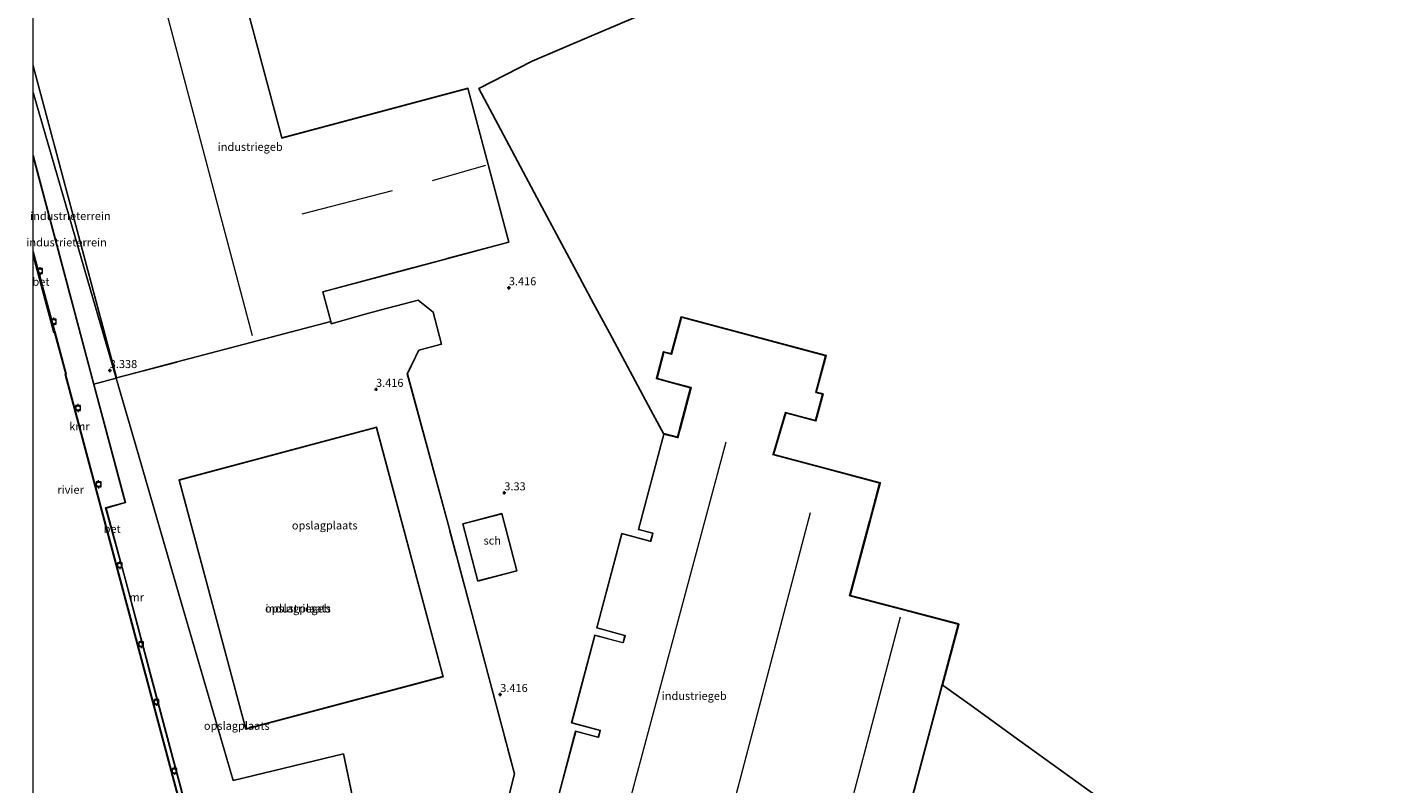
# Model space of a CAD drawing. Units: metres. Extents: x 99989 to 110003, y 406250 to 412503.
# Drawn here: x 99998 to 100421, y 411675 to 411910 of the extents above; entities that cross this region are included whole.
import ezdxf
from ezdxf.enums import TextEntityAlignment as Align

# ---------------------------------------------------------------- set-up
doc = ezdxf.new("R2010")
doc.units = ezdxf.units.M
doc.linetypes.add('IE-TERREINAFSCHEIDING', pattern=[10, 8, -2])
doc.layers.get('0').update_dxf_attribs({"lineweight": 25})
for name, color, linetype in [('B-ME-GW-HOOGTEPUNT-S-B1', 10, 'Continuous'), ('B-ME-KG-KADASTRAAL-OPNAMEDTMGRENS-L-B1', 10, 'Continuous'), ('B-ME-VV-KADEMUUR-GV-B6', 10, 'Continuous')]:
    doc.layers.add(name, color=color, linetype=linetype)
for name, color, linetype, lineweight in [('B-ME-IE-GRONDWERKLIJN-GROND_INGERICHT-GV-B6', 253, 'Continuous', 18), ('B-ME-IE-HULPGEOMETRIE-L-B1', 53, 'Continuous', 18), ('B-ME-IE-TERREINAFSCHEIDING-DOORGANG-L-B1', 8, 'IE-TERREINAFSCHEIDING-KUNSTMATIG-OPEN', 18), ('B-ME-IE-TERREINAFSCHEIDING-RASTERHEKWERK-L-B1', 8, 'IE-TERREINAFSCHEIDING', 18), ('B-ME-KG-KADASTRAAL-DAKRAND-L-B1', 13, 'Continuous', 18), ('B-ME-KG-KADASTRAAL-NOKLIJN-L-B1', 13, 'Continuous', 18), ('B-ME-MW-MUUR-GV-B6', 8, 'IE-TERREINAFSCHEIDING-KUNSTMATIG', 18), ('B-ME-OB-WATERLIJN-L-B1', 133, 'OB-WATERLIJN', 18), ('B-ME-OG-BEBOUWING-GV-B6', 173, 'Continuous', 18), ('B-ME-OG-WATER-GV-B6', 153, 'Continuous', 18), ('B-ME-VH-VERH_SOORT-BETON-OVERIG-GV-B6', 8, 'IE-TERREINAFSCHEIDING-NATUURLIJK-HOUTWAL', 18), ('B-ME-VV-BOLDER-S-B1', 213, 'Continuous', 18)]:
    doc.layers.add(name, color=color, linetype=linetype, lineweight=lineweight)
doc.styles.add('NLCS-ISO', font='NLCS-ISO.TTF')
doc.linetypes.add('IE-TERREINAFSCHEIDING-KUNSTMATIG', pattern='A,4,[82,NLCS.SHX,S=0.75,R=90,X=0,Y=0],4,-2', length=10)
doc.linetypes.add('IE-TERREINAFSCHEIDING-KUNSTMATIG-OPEN', pattern='A,7,-1.5,[67,NLCS.SHX,S=0.75,R=0,X=0,Y=0],-1.5', length=10)
doc.linetypes.add('IE-TERREINAFSCHEIDING-NATUURLIJK-HOUTWAL', pattern='A,7,-1.5,[67,NLCS.SHX,S=0.75,R=45,X=0,Y=0],-1.5,7,-1.5,[70,NLCS.SHX,S=0.75,R=0,X=0,Y=0],-1.5', length=20)
doc.linetypes.add('OB-WATERLIJN', pattern='A,10,[32,NLCS.SHX,S=2,R=0,X=0,Y=0],-12', length=22)

# ---------------------------------------------------------------- blocks, each defined once
blk = doc.blocks.new('d44CN_FeatureWriter_4_12_FMEBLOCK1')
at = {"layer": 'B-ME-KG-KADASTRAAL-DAKRAND-L-B1'}
blk.add_line((-47.85, -78.37, 9.17), (-73.8, 18.71, 9.22), dxfattribs=at)
blk.add_polyline3d([(-73.8, 70.34, 8.98), (-67.81, 71.93, 8.86), (-67.66, 71.97, 10.65), (-43.73, 78.37, 15.37), (-41.17, 68.8, 15.26), (-17.78, 75.05, 10.4), (3.34, -4, 10.61), (61.05, 11.43, 10.58), (73.8, -36.25, 10.79), (54.62, -41.38, 10.63), (54.47, -41.41, 19.08), (43.94, -44.23, 19.13), (43.79, -44.27, 10.63), (16.08, -51.68, 10.76), (18.54, -60.86, 10.71), (-29.07, -73.42, 10.65), (-29.22, -73.46, 8.86), (-47.85, -78.37, 9.17)], dxfattribs=at)
blk = doc.blocks.new('d44CN_FeatureWriter_4_12_FMEBLOCK7')
at = {"layer": 'B-ME-IE-HULPGEOMETRIE-L-B1'}
blk.add_line((-43.37, 222.04, 3.29), (-48.16, 221.11, 3.27), dxfattribs=at)
for points in [[(-48.16, 124.92, 3.23), (-39.51, 87.04, 3.3), (-34.39, 64.61, 3.36), (-48.16, 60.83, 3.38)], [(-48.16, -8.48, 3.33), (-30.46, -69.43, 3.33), (-22.42, -97.12, 3.32), (-16.43, -117.73, 3.32), (-2, -167.39, 3.32), (13.87, -222.04, 3.36), (48.16, -213.77, 3.43)]]:
    blk.add_polyline3d(points, dxfattribs=at)
blk = doc.blocks.new('d44CN_FeatureWriter_4_12_FMEBLOCK8')
at = {"layer": 'B-ME-OB-WATERLIJN-L-B1'}
blk.add_polyline3d([(-29.97, -37.4, 0.52), (-23.5, -61.34, 0.52), (-23.32, -61.24, 0.52), (-19.83, -74.22, 0.52), (-20.02, -74.26, 0.52), (29.97, -261.52, 0.52)], dxfattribs=at)
blk = doc.blocks.new('d44CN_FeatureWriter_4_12_FMEBLOCK11')
at = {"layer": 'B-ME-IE-GRONDWERKLIJN-GROND_INGERICHT-GV-B6'}
for points in [[(-24.84, 23.62, 3.04), (-37.02, 18.45, 3.16), (-55.5, 10.59, 3.1), (-72.04, 2.13, 3.38), (-54.01, -31.67, 3.34), (-41.6, -54.93, 3.12), (-36.44, -64.6, 3.17), (-31.51, -73.77, 2.99), (-17.88, -99.08, 3.17), (-14.69, -105.02, 3.29), (-10.39, -106.16, 3.29), (-9.79, -103.91, 3.29), (-9.75, -103.76, 3.29), (-6.3, -90.77, 3.29), (-16.9, -87.95, 3.29), (-14.68, -79.61, 3.29), (-12.55, -80.17, 3.29), (-12.32, -80.3, 3.29), (-9.25, -68.78, 3.29), (35.73, -80.75, 3.29), (32.7, -92.14, 3.29), (34.79, -92.69, 3.29), (32.56, -101.05, 3.29), (23.19, -98.56, 3.29), (19.42, -111.47, 3.29), (52.51, -120.29, 3.29), (52.49, -120.39, 3.29), (49.41, -131.94, 3.29), (49.37, -132.09, 3.29), (43.2, -155.29, 3.29), (76.79, -164.1, 3.29), (76.89, -164.13, 3.29), (71.85, -183.08, 3.29), (72.82, -183.78, 3.26), (76.07, -186.12, 3.3), (79.57, -188.64, 4), (95.86, -200.38, 4.01), (119.16, -217.16, 3.82)], [(48.35, -270.98, 3.29), (76.77, -164.2, 3.29), (43.08, -155.36, 3.29), (49.28, -132.06, 3.29), (49.32, -131.92, 3.29), (52.39, -120.36, 3.29), (19.3, -111.54, 3.29), (23.13, -98.44, 3.29), (32.49, -100.93, 3.29), (34.66, -92.76, 3.29), (32.58, -92.21, 3.29), (35.61, -80.82, 3.29), (-9.18, -68.9, 3.29), (-12.23, -80.37, 3.29), (-14.61, -79.73, 3.29), (-16.78, -87.88, 3.29), (-6.17, -90.7, 3.29), (-9.65, -103.79, 3.29), (-9.69, -103.93, 3.29), (-10.32, -106.28, 3.29), (-10.41, -106.26, 3.29), (-14.62, -105.14, 3.29), (-22.5, -134.76, 3.29), (-18.05, -135.95, 3.29), (-18.71, -138.45, 3.29), (-18.81, -138.42, 3.29), (-27.64, -136.07, 3.29), (-35.43, -165.36, 3.29), (-26.68, -167.69, 3.29), (-27.27, -169.94, 3.29), (-27.37, -169.92, 3.29), (-36.02, -167.61, 3.29), (-43.26, -194.78, 3.29), (-34.41, -197.14, 3.29), (-34.97, -199.28, 3.29), (-35.07, -199.26, 3.29), (-41.98, -197.42, 3.29), (-48.27, -221.05, 3.29)], [(-70.1, -246.48, 3.32), (-60.93, -210.67, 3.38), (-81.55, -133.11, 3.29), (-94.21, -86.44, 3.35), (-90.66, -79.1, 3.35), (-83.63, -77.21, 3.32), (-86.21, -67.28, 3.17), (-90.84, -63.62, 3.25), (-102.31, -66.63, 3.22), (-107.27, -67.96, 3.25), (-117.85, -70.9, 3.26), (-117.93, -70.2, 3.33), (-120.38, -61.01, 3.33), (-92.72, -53.61, 3.33), (-87.33, -52.17, 3.33), (-81.9, -50.72, 3.33), (-62.67, -45.58, 3.33), (-75.43, 2.19, 3.33), (-133.14, -13.23, 3.33), (-154.27, 65.81, 3.33)], [(-64.84, -129.85, 3.19), (-76.98, -133, 3.19), (-72.37, -150.78, 3.19), (-60.22, -147.62, 3.19), (-64.84, -129.85, 3.19)]]:
    blk.add_polyline3d(points, dxfattribs=at)
blk = doc.blocks.new('hoogtepunt')
for p, q in [((-0.5, 0), (0.5, 0)), ((0, 0.5), (0, -0.5))]:
    blk.add_line(p, q)
blk = doc.blocks.new('bolder')
for p, q in [((-0.75, 0), (-1.25, 0)), ((-0.75, 0.75), (-0.75, -0.75)), ((0.75, 0.75), (-0.75, 0.75)), ((0.75, -0.75), (0.75, 0.75)), ((0.75, 0), (1.25, 0)), ((-0.75, -0.75), (0.75, -0.75))]:
    blk.add_line(p, q)
blk.add_circle((0, 0), 0.673)

msp = doc.modelspace()

# ---------------------------------------------------------------- linework, layer by layer
at = {"layer": 'B-ME-IE-GRONDWERKLIJN-GROND_INGERICHT-GV-B6'}
for points in [[(100000, 411889.8221, 3.328), (100000, 411898.1752, 3.328), (100025.908, 411801.228, 3.328), (100025.749, 411801.183, 3.32), (100017.706, 411828.872, 3.328), (100000, 411889.8221, 3.328)], [(100000, 411870.3622, 3.375), (100000, 411889.8221, 3.328), (100017.706, 411828.872, 3.328), (100025.749, 411801.183, 3.32), (100018.882, 411799.279, 3.35), (100000, 411870.3622, 3.375)], [(100025.908, 411801.228, 3.328), (100044.59, 411806.155, 3.328), (100044.735, 411806.193, 3.328), (100092.392, 411818.76, 3.328), (100092.473, 411818.057, 3.262), (100103.045, 411820.994, 3.248), (100108.007, 411822.322, 3.224), (100119.475, 411825.334, 3.248), (100124.11, 411821.677, 3.175), (100126.694, 411811.742, 3.324), (100119.659, 411809.86, 3.346), (100116.114, 411802.515, 3.346), (100128.769, 411755.851, 3.29), (100149.39, 411678.288, 3.375), (100140.217, 411642.473, 3.315)], [(100108.092, 411628.525, 3.392), (100108.741, 411625.433, 2.788), (100061.307, 411615.471, 3.564), (100056.496, 411633.807, 3.455), (100045.686, 411674.525, 3.496), (100036.843, 411707.788, 3.496), (100028.715, 411738.581, 3.496), (100022.623, 411760.835, 3.496), (100028.643, 411762.535, 3.386), (100018.882, 411799.279, 3.35), (100025.749, 411801.183, 3.32), (100031.738, 411780.568, 3.323), (100046.163, 411730.911, 3.323), (100062.039, 411676.259, 3.363), (100096.329, 411684.531, 3.426), (100101.525, 411659.788, 3.39), (100107.039, 411633.538, 3.387), (100105.735, 411629.284, 3.365), (100108.092, 411628.525, 3.392)], [(100101.525, 411659.788, 3.39), (100096.329, 411684.531, 3.426), (100062.039, 411676.259, 3.363), (100046.163, 411730.911, 3.323), (100031.738, 411780.568, 3.323), (100025.749, 411801.183, 3.32), (100025.908, 411801.228, 3.328)], [(100065.953, 411692.178, 3.293), (100127.192, 411708.447, 3.293), (100106.495, 411785.915, 3.293), (100045.279, 411769.56, 3.293), (100065.953, 411692.178, 3.293)]]:
    msp.add_polyline3d(points, dxfattribs=at)
at = {"layer": 'B-ME-IE-HULPGEOMETRIE-L-B1'}
msp.add_polyline3d([(100096.329, 411684.531, 3.426), (100101.525, 411659.788, 3.39), (100107.039, 411633.538, 3.387), (100108.092, 411628.525, 3.392), (100108.741, 411625.433, 2.788)], dxfattribs=at)
at = {"layer": 'B-ME-IE-TERREINAFSCHEIDING-DOORGANG-L-B1'}
msp.add_line((100108.007, 411822.322, 3.224), (100103.045, 411820.994, 3.248), dxfattribs=at)
at = {"layer": 'B-ME-IE-TERREINAFSCHEIDING-RASTERHEKWERK-L-B1'}
for points in [[(100124.11, 411821.677, 3.175), (100119.475, 411825.334, 3.248), (100108.007, 411822.322, 3.224)], [(100103.045, 411820.994, 3.248), (100092.473, 411818.057, 3.262), (100092.392, 411818.76, 3.328)], [(100107.039, 411633.538, 3.387), (100108.745, 411640.012, 3.414), (100121.142, 411636.588, 3.355), (100140.217, 411642.473, 3.315), (100149.39, 411678.288, 3.375), (100128.769, 411755.851, 3.29), (100116.114, 411802.515, 3.346), (100119.659, 411809.86, 3.346), (100126.694, 411811.742, 3.324)]]:
    msp.add_polyline3d(points, dxfattribs=at)
at = {"layer": 'B-ME-KG-KADASTRAAL-DAKRAND-L-B1'}
for points in [[(100241.533, 411553.798, 16.41), (100287.027, 411724.721, 16.291), (100253.335, 411733.561, 16.24), (100259.544, 411756.889, 16.222), (100259.583, 411757.034, 13.727), (100262.649, 411768.555, 13.612), (100229.553, 411777.377, 13.655), (100229.595, 411777.521, 11.183), (100233.411, 411790.578, 11.31), (100233.556, 411790.54, 13.157), (100242.775, 411788.086, 13.396), (100244.923, 411796.157, 13.396), (100242.837, 411796.712, 13.482), (100242.875, 411796.857, 9.604), (100245.868, 411808.1, 9.849), (100201.173, 411819.997, 9.678), (100198.122, 411808.533, 9.769), (100197.977, 411808.572, 13.253), (100195.743, 411809.166, 13.253), (100193.599, 411801.114, 13.424), (100204.21, 411798.289, 13.253), (100204.171, 411798.144, 11.183), (100200.722, 411785.184, 11.183), (100200.683, 411785.039, 16.427), (100200.037, 411782.611, 16.427), (100199.892, 411782.649, 11.728), (100195.736, 411783.755, 11.607), (100187.878, 411754.23, 11.543), (100192.333, 411753.044, 11.792), (100192.295, 411752.899, 16.433), (100191.642, 411750.446, 16.163), (100191.497, 411750.485, 9.814), (100182.716, 411752.822, 9.541), (100174.946, 411723.629, 9.734), (100183.704, 411721.297, 9.718), (100183.666, 411721.152, 16.471), (100183.08, 411718.953, 16.356), (100182.935, 411718.991, 11.249), (100174.331, 411721.282, 11.197), (100167.124, 411694.208, 11.158), (100175.981, 411691.85, 11.217), (100175.943, 411691.705, 16.394), (100175.385, 411689.61, 16.394), (100175.24, 411689.649, 14.471), (100168.377, 411691.476, 14.2), (100162.111, 411667.937, 13.969)], [(100065.988, 411692.239, 16.01), (100045.339, 411769.524, 16.031), (100106.46, 411785.854, 9.313), (100127.131, 411708.483, 9.388), (100065.988, 411692.239, 16.01)], [(100145.447, 411759.049, 9.985), (100150.039, 411741.369, 9.985), (100137.988, 411738.238, 9.554), (100133.395, 411755.919, 9.477), (100145.447, 411759.049, 9.985)]]:
    msp.add_polyline3d(points, dxfattribs=at)
at = {"layer": 'B-ME-KG-KADASTRAAL-NOKLIJN-L-B1'}
for p, q in [((100032.454, 411948.248, 15.289), (100068.003, 411814.423, 15.353)), ((100123.903, 411862.555, 15.357), (100140.474, 411867.283, 15.357)), ((100083.44, 411852.218, 15.269), (100111.501, 411859.426, 14.917)), ((100214.929, 411781.252, 17.266), (100170.546, 411615.636, 17.224)), ((100201.276, 411607.97, 17.805), (100241.225, 411759.455, 17.361)), ((100224.835, 411559.857, 17.516), (100269.172, 411727.022, 17.475))]:
    msp.add_line(p, q, dxfattribs=at)
at = {"layer": 'B-ME-KG-KADASTRAAL-OPNAMEDTMGRENS-L-B1'}
for points in [[(100420.639, 411989.165, 3.183), (100408.578, 411984.888, 3.413), (100394.929, 411980.344, 3.166), (100387.04, 411977.227, 3.493), (100375.875, 411971.582, 3.281), (100320.279, 411957.548, 3.136), (100283.292, 411948.212, 3.191), (100236.267, 411934.169, 3.157), (100220.093, 411927.293, 3.157), (100201.147, 411919.239, 3.126), (100185.484, 411912.581, 3.036), (100173.304, 411907.403, 3.157), (100154.823, 411899.546, 3.104), (100138.276, 411891.087, 3.375), (100156.312, 411857.283, 3.344), (100168.722, 411834.025, 3.124), (100173.878, 411824.36, 3.175), (100178.813, 411815.189, 2.99), (100192.436, 411789.874, 3.175), (100195.63, 411783.939, 3.289)], [(100282.166, 411705.875, 3.289), (100287.211, 411724.828, 3.289), (100287.108, 411724.855, 3.291), (100253.519, 411733.668, 3.289), (100259.694, 411756.869, 3.289), (100259.732, 411757.014, 3.289), (100262.806, 411768.561, 3.29), (100262.833, 411768.662, 3.289), (100229.739, 411777.482, 3.289), (100233.514, 411790.396, 3.289), (100242.881, 411787.903, 3.289), (100245.106, 411796.263, 3.289), (100243.017, 411796.82, 3.289), (100246.051, 411808.207, 3.289), (100201.067, 411820.18, 3.289), (100198, 411808.66, 3.289), (100197.771, 411808.782, 3.289), (100195.636, 411809.35, 3.289), (100193.416, 411801.007, 3.289), (100204.017, 411798.186, 3.289), (100200.57, 411785.195, 3.289), (100200.531, 411785.05, 3.289), (100199.931, 411782.794, 3.289), (100195.63, 411783.939, 3.289)], [(100329.482, 411671.794, 3.82), (100306.179, 411688.579, 4.007), (100289.887, 411700.314, 3.996), (100286.386, 411702.836, 3.299), (100283.138, 411705.175, 3.259), (100282.166, 411705.875, 3.289)]]:
    msp.add_polyline3d(points, dxfattribs=at)
at = {"layer": 'B-ME-MW-MUUR-GV-B6'}
msp.add_polyline3d([(100000, 411869.9726, 2.871), (100000, 411870.3622, 3.375), (100018.882, 411799.279, 3.35), (100028.643, 411762.535, 3.386), (100022.623, 411760.835, 3.496), (100028.715, 411738.581, 3.496), (100036.843, 411707.788, 3.496), (100045.686, 411674.525, 3.496), (100056.496, 411633.807, 3.455), (100061.307, 411615.471, 3.564), (100061.209, 411615.45, 2.971), (100056.399, 411633.782, 2.862), (100045.59, 411674.499, 2.903), (100036.747, 411707.763, 2.903), (100028.618, 411738.555, 2.903), (100022.5, 411760.905, 2.903), (100028.521, 411762.605, 2.871), (100000, 411869.9726, 2.871)], dxfattribs=at)
at = {"layer": 'B-ME-OG-BEBOUWING-GV-B6'}
for points in [[(100000, 411950.0464, 3.328), (100030.105, 411958.092, 3.328), (100032.664, 411948.517, 3.328), (100056.052, 411954.768, 3.328), (100077.175, 411875.726, 3.328), (100134.885, 411891.148, 3.328), (100147.652, 411843.374, 3.328), (100128.422, 411838.235, 3.328), (100122.994, 411836.784, 3.328), (100117.601, 411835.343, 3.328), (100089.936, 411827.95, 3.328), (100092.392, 411818.76, 3.328), (100044.735, 411806.193, 3.328), (100044.59, 411806.155, 3.328), (100025.908, 411801.228, 3.328), (100000, 411898.1752, 3.328), (100000, 411950.0464, 3.328)], [(100162.05, 411667.901, 3.289), (100168.341, 411691.537, 3.289), (100175.254, 411689.697, 3.289), (100175.35, 411689.674, 3.289), (100175.911, 411691.818, 3.289), (100167.063, 411694.172, 3.289), (100174.295, 411721.343, 3.289), (100182.95, 411719.039, 3.289), (100183.046, 411719.017, 3.289), (100183.644, 411721.268, 3.289), (100174.885, 411723.593, 3.289), (100182.681, 411752.883, 3.289), (100191.511, 411750.533, 3.289), (100191.608, 411750.511, 3.289), (100192.268, 411753.011, 3.289), (100187.816, 411754.194, 3.289), (100195.701, 411783.816, 3.289), (100199.906, 411782.697, 3.289), (100200.002, 411782.675, 3.289), (100200.628, 411785.024, 3.289), (100200.666, 411785.169, 3.289), (100204.149, 411798.257, 3.289), (100193.538, 411801.078, 3.289), (100195.707, 411809.228, 3.289), (100198.086, 411808.584, 3.289), (100201.138, 411820.058, 3.289), (100245.929, 411808.136, 3.289), (100242.898, 411796.746, 3.289), (100244.984, 411796.193, 3.289), (100242.81, 411788.025, 3.289), (100233.445, 411790.516, 3.289), (100229.622, 411777.413, 3.289), (100262.71, 411768.591, 3.289), (100259.636, 411757.04, 3.289), (100259.597, 411756.895, 3.289), (100253.396, 411733.597, 3.289), (100287.088, 411724.757, 3.289), (100258.667, 411617.978, 3.289)], [(100065.953, 411692.178, 3.293), (100045.279, 411769.56, 3.293), (100106.495, 411785.915, 3.293), (100127.192, 411708.447, 3.293), (100065.953, 411692.178, 3.293)], [(100145.482, 411759.11, 3.19), (100150.1, 411741.333, 3.19), (100137.952, 411738.177, 3.19), (100133.335, 411755.955, 3.19), (100145.482, 411759.11, 3.19)]]:
    msp.add_polyline3d(points, dxfattribs=at)
at = {"layer": 'B-ME-OG-WATER-GV-B6'}
msp.add_polyline3d([(100000, 411839.3077, 0.52), (100006.47, 411815.359, 0.52), (100006.649, 411815.459, 0.52), (100010.141, 411802.485, 0.52), (100009.949, 411802.439, 0.52), (100059.942, 411615.184, 0.52), (100000, 411602.5946, 0.5142), (100000, 411839.3077, 0.52)], dxfattribs=at)
at = {"layer": 'B-ME-VH-VERH_SOORT-BETON-OVERIG-GV-B6'}
for points in [[(100000, 411840.4347, 2.8689), (100000, 411869.9726, 2.871), (100028.521, 411762.605, 2.871), (100022.5, 411760.905, 2.903), (100028.618, 411738.555, 2.903), (100036.747, 411707.763, 2.903), (100045.59, 411674.499, 2.903), (100056.399, 411633.782, 2.862), (100061.209, 411615.45, 2.971), (100060.04, 411615.205, 2.878), (100010.072, 411802.366, 2.878), (100010.264, 411802.411, 2.878), (100006.712, 411815.61, 2.878), (100001.327, 411835.55, 2.865), (100000, 411840.4347, 2.8689)], [(100000, 411839.6909, 2.878), (100000, 411840.4347, 2.8689), (100001.327, 411835.55, 2.865), (100006.712, 411815.61, 2.878), (100006.533, 411815.509, 2.878), (100000, 411839.6909, 2.878)]]:
    msp.add_polyline3d(points, dxfattribs=at)
at = {"layer": 'B-ME-VV-KADEMUUR-GV-B6'}
msp.add_polyline3d([(100000, 411839.3077, 0.52), (100000, 411839.6909, 2.878), (100006.533, 411815.509, 2.878), (100006.712, 411815.61, 2.878), (100010.264, 411802.411, 2.878), (100010.072, 411802.366, 2.878), (100060.04, 411615.205, 2.878), (100059.942, 411615.184, 0.52), (100009.949, 411802.439, 0.52), (100010.141, 411802.485, 0.52), (100006.649, 411815.459, 0.52), (100006.47, 411815.359, 0.52), (100000, 411839.3077, 0.52)], dxfattribs=at)

# ---------------------------------------------------------------- block references
at = {"layer": 'B-ME-GW-HOOGTEPUNT-S-B1', "rotation": 90}
for p in [(100147.613, 411829.21, 3.416), (100147.613, 411829.21, 3.416), (100023.782, 411803.507, 3.338), (100023.782, 411803.507, 3.338), (100106.404, 411797.674, 3.416), (100106.404, 411797.674, 3.416), (100146.207, 411765.541, 3.33), (100146.207, 411765.541, 3.33), (100144.94, 411702.929, 3.416), (100144.94, 411702.929, 3.416)]:
    msp.add_blockref('hoogtepunt', p, dxfattribs=at)
at = {"layer": 'B-ME-IE-GRONDWERKLIJN-GROND_INGERICHT-GV-B6'}
msp.add_blockref('d44CN_FeatureWriter_4_12_FMEBLOCK11', (100210.3195, 411888.956), dxfattribs=at)
at = {"layer": 'B-ME-IE-HULPGEOMETRIE-L-B1'}
msp.add_blockref('d44CN_FeatureWriter_4_12_FMEBLOCK7', (100048.1645, 411898.303), dxfattribs=at)
at = {"layer": 'B-ME-KG-KADASTRAAL-DAKRAND-L-B1'}
msp.add_blockref('d44CN_FeatureWriter_4_12_FMEBLOCK1', (100073.7955, 411879.66), dxfattribs=at)
at = {"layer": 'B-ME-OB-WATERLIJN-L-B1'}
msp.add_blockref('d44CN_FeatureWriter_4_12_FMEBLOCK8', (100029.971, 411876.7035), dxfattribs=at)
at = {"layer": 'B-ME-VV-BOLDER-S-B1', "rotation": 90}
for p in [(100002.147, 411834.406, 3.033), (100006.414, 411818.72, 3.006), (100013.946, 411791.893, 3.006), (100020.326, 411768.196, 2.979), (100026.882, 411743.082, 2.898), (100033.502, 411718.55, 2.898), (100038.3, 411700.639, 3.006), (100043.853, 411679.219, 3.033)]:
    msp.add_blockref('bolder', p, dxfattribs=at)

# ---------------------------------------------------------------- texts
at = {"layer": 'B-ME-GW-HOOGTEPUNT-S-B1', "ltscale": 0.2, "style": 'NLCS-ISO'}
for s, p in [('3.416', (100147.613, 411829.21, 3.416)), ('3.416', (100147.613, 411829.21, 3.416)), ('3.338', (100023.782, 411803.507, 3.338)), ('3.338', (100023.782, 411803.507, 3.338)), ('3.416', (100106.404, 411797.674, 3.416)), ('3.416', (100106.404, 411797.674, 3.416)), ('3.33', (100146.207, 411765.541, 3.33)), ('3.33', (100146.207, 411765.541, 3.33)), ('3.416', (100144.94, 411702.929, 3.416)), ('3.416', (100144.94, 411702.929, 3.416))]:
    msp.add_text(s, height=2.5, dxfattribs=at).set_placement(p, align=Align.BOTTOM_LEFT)
at = {"layer": 'B-ME-IE-GRONDWERKLIJN-GROND_INGERICHT-GV-B6', "ltscale": 0.2, "style": 'NLCS-ISO'}
for s, p in [('industrieterrein', (100011.5605, 411851.5171)), ('industrieterrein', (100010.3895, 411843.3134)), ('opslagplaats', (100090.4782, 411755.4422)), ('opslagplaats', (100082.1744, 411729.6556)), ('opslagplaats', (100063.1809, 411693.2298))]:
    msp.add_text(s, height=2.5, dxfattribs=at).set_placement(p, align=Align.MIDDLE_CENTER)
at = {"layer": 'B-ME-MW-MUUR-GV-B6', "ltscale": 0.2, "style": 'NLCS-ISO'}
msp.add_text('mr', height=2.5, dxfattribs=at).set_placement((100032.1544, 411733.1493), align=Align.MIDDLE_CENTER)
at = {"layer": 'B-ME-OG-BEBOUWING-GV-B6', "ltscale": 0.2, "style": 'NLCS-ISO'}
for s, p in [('industriegeb', (100067.3595, 411872.973)), ('sch', (100142.4702, 411750.737)), ('industriegeb', (100082.1744, 411729.6556)), ('industriegeb', (100205.1372, 411702.5198))]:
    msp.add_text(s, height=2.5, dxfattribs=at).set_placement(p, align=Align.MIDDLE_CENTER)
at = {"layer": 'B-ME-OG-WATER-GV-B6', "ltscale": 0.2, "style": 'NLCS-ISO'}
msp.add_text('rivier', height=2.5, dxfattribs=at).set_placement((100011.6439, 411766.517), align=Align.MIDDLE_CENTER)
at = {"layer": 'B-ME-VH-VERH_SOORT-BETON-OVERIG-GV-B6', "ltscale": 0.2, "style": 'NLCS-ISO'}
for p in [(100002.4287, 411831.0809), (100024.5333, 411754.3695)]:
    msp.add_text('bet', height=2.5, dxfattribs=at).set_placement(p, align=Align.MIDDLE_CENTER)
at = {"layer": 'B-ME-VV-KADEMUUR-GV-B6', "ltscale": 0.2, "style": 'NLCS-ISO'}
msp.add_text('kmr', height=2.5, dxfattribs=at).set_placement((100014.3671, 411786.1795), align=Align.MIDDLE_CENTER)

doc.saveas('drawing.dxf')
